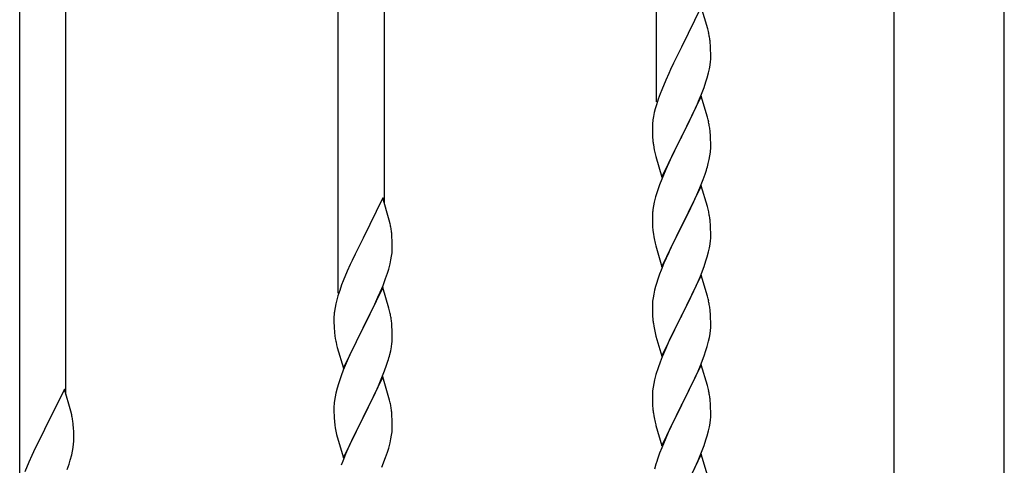
# Model space of a CAD drawing. Units: millimetres. Extents: x 0 to 8280, y 0 to 5795.
# Drawn here: x 1355 to 1716, y 2052 to 2215 of the extents above; entities that cross this region are included whole.
import ezdxf

# ---------------------------------------------------------------- set-up
doc = ezdxf.new("R2010")
doc.units = ezdxf.units.MM
doc.layers.add('YKK_A1', color=4, linetype='Continuous', lineweight=30)

msp = doc.modelspace()

# ---------------------------------------------------------------- linework, layer by layer
at = {"layer": 'YKK_A1', "linetype": 'Continuous', "ltscale": 0.5}
for p, q in [((1675.88, 1578.06), (1675.88, 2415)), ((1716.38, 1578.06), (1716.38, 2415)), ((1588.63, 2185.01), (1588.63, 2401.59)), ((1488.63, 2147.73), (1488.63, 2339.9)), ((1471.63, 2114.82), (1471.63, 2331.4)), ((1371.63, 2077.54), (1371.63, 2269.71)), ((1354.63, 2044.63), (1354.63, 2261.21)), ((1605.03, 2219.96), (1597.8, 2205.1)), ((1607.42, 2211.83), (1605.03, 2219.96)), ((1607.76, 2210.42), (1607.42, 2211.83)), ((1608.41, 2205.55), (1608.3, 2206.96)), ((1597.46, 2204.43), (1594.85, 2199.24)), ((1597.8, 2205.1), (1597.46, 2204.43)), ((1608.47, 2204.31), (1608.41, 2205.55)), ((1608.52, 2202.58), (1608.47, 2204.31)), ((1608.28, 2198.51), (1608.44, 2199.81)), ((1608.44, 2199.81), (1608.5, 2200.64)), ((1608.5, 2200.64), (1608.52, 2201.43)), ((1608.52, 2201.43), (1608.52, 2202.58)), ((1593.75, 2196.94), (1593.08, 2195.5)), ((1594.85, 2199.24), (1593.75, 2196.94)), ((1607.73, 2195.76), (1608.04, 2197.16)), ((1608.04, 2197.16), (1608.28, 2198.51)), ((1591.97, 2193.04), (1590.5, 2189.51)), ((1593.08, 2195.5), (1591.97, 2193.04)), ((1606.07, 2190.35), (1606.75, 2192.36)), ((1606.75, 2192.36), (1607.21, 2193.84)), ((1607.21, 2193.84), (1607.73, 2195.76)), ((1590.5, 2189.51), (1589.91, 2187.99)), ((1605.11, 2187.82), (1606.07, 2190.35)), ((1589.19, 2185.97), (1588.55, 2183.99)), ((1589.91, 2187.99), (1589.19, 2185.97)), ((1605.03, 2187.09), (1597.8, 2172.23)), ((1603.63, 2184.29), (1604.07, 2185.29)), ((1604.07, 2185.29), (1605.11, 2187.82)), ((1607.29, 2179.44), (1605.03, 2187.09)), ((1588.13, 2182.53), (1587.77, 2181.1)), ((1588.55, 2183.99), (1588.13, 2182.53)), ((1602.08, 2180.87), (1603.63, 2184.29)), ((1587.48, 2179.72), (1587.26, 2178.38)), ((1587.77, 2181.1), (1587.48, 2179.72)), ((1599.69, 2175.95), (1602.08, 2180.87)), ((1607.54, 2178.49), (1607.29, 2179.44)), ((1607.76, 2177.55), (1607.54, 2178.49)), ((1587.09, 2176.29), (1587.08, 2175.9)), ((1587.08, 2175.9), (1587.1, 2174.04)), ((1587.13, 2177.11), (1587.09, 2176.29)), ((1597.97, 2172.56), (1599.69, 2175.95)), ((1587.1, 2174.04), (1587.13, 2173.03)), ((1587.13, 2173.03), (1587.18, 2172.08)), ((1587.18, 2172.08), (1587.26, 2170.92)), ((1590.58, 2157.37), (1597.8, 2172.23)), ((1597.46, 2171.56), (1594.64, 2165.92)), ((1597.8, 2172.23), (1597.46, 2171.56)), ((1597.8, 2172.23), (1597.97, 2172.56)), ((1608.41, 2172.68), (1608.3, 2174.09)), ((1608.47, 2171.44), (1608.41, 2172.68)), ((1608.52, 2169.71), (1608.47, 2171.44)), ((1587.43, 2169.33), (1587.57, 2168.34)), ((1587.57, 2168.34), (1587.75, 2167.39)), ((1587.75, 2167.39), (1587.85, 2166.92)), ((1587.85, 2166.92), (1588.06, 2165.98)), ((1608.5, 2167.76), (1608.52, 2168.56)), ((1608.52, 2168.56), (1608.52, 2169.71)), ((1588.06, 2165.98), (1588.31, 2165.02)), ((1588.31, 2165.02), (1590.58, 2157.37)), ((1594.64, 2165.92), (1593.08, 2162.63)), ((1607.61, 2162.41), (1607.94, 2163.83)), ((1607.94, 2163.83), (1608.21, 2165.19)), ((1608.21, 2165.19), (1608.4, 2166.51)), ((1591.97, 2160.17), (1590.5, 2156.64)), ((1593.08, 2162.63), (1591.97, 2160.17)), ((1606.42, 2158.49), (1606.91, 2159.98)), ((1590.5, 2156.64), (1589.73, 2154.61)), ((1604.49, 2153.43), (1605.69, 2156.47)), ((1605.69, 2156.47), (1606.42, 2158.49)), ((1605.03, 2154.22), (1597.8, 2139.36)), ((1603.42, 2150.92), (1604.49, 2153.43)), ((1607.29, 2146.58), (1605.03, 2154.22)), ((1488.03, 2149.77), (1480.8, 2134.92)), ((1490.42, 2141.65), (1488.03, 2149.77)), ((1588.26, 2150.14), (1587.77, 2148.23)), ((1588.7, 2151.61), (1588.26, 2150.14)), ((1602.31, 2148.48), (1603.42, 2150.92)), ((1587.48, 2146.84), (1587.26, 2145.51)), ((1587.77, 2148.23), (1587.48, 2146.84)), ((1599.69, 2143.08), (1601.19, 2146.13)), ((1601.19, 2146.13), (1602.31, 2148.48)), ((1607.54, 2145.62), (1607.29, 2146.58)), ((1607.76, 2144.68), (1607.54, 2145.62)), ((1490.76, 2140.23), (1490.42, 2141.65)), ((1587.09, 2143.42), (1587.08, 2143.02)), ((1587.08, 2143.02), (1587.1, 2141.16)), ((1587.13, 2144.24), (1587.09, 2143.42)), ((1597.97, 2139.69), (1599.69, 2143.08)), ((1587.1, 2141.16), (1587.13, 2140.15)), ((1587.13, 2140.15), (1587.18, 2139.21)), ((1587.18, 2139.21), (1587.28, 2137.77)), ((1590.58, 2124.5), (1597.8, 2139.36)), ((1597.64, 2139.03), (1594.85, 2133.5)), ((1597.8, 2139.36), (1597.64, 2139.03)), ((1597.8, 2139.36), (1597.97, 2139.69)), ((1608.41, 2139.81), (1608.3, 2141.23)), ((1608.47, 2138.57), (1608.41, 2139.81)), ((1608.52, 2136.84), (1608.47, 2138.57)), ((1480.8, 2134.92), (1480.46, 2134.25)), ((1491.41, 2135.37), (1491.3, 2136.78)), ((1491.47, 2134.12), (1491.41, 2135.37)), ((1587.28, 2137.77), (1587.43, 2136.46)), ((1587.43, 2136.46), (1587.57, 2135.47)), ((1608.44, 2134.07), (1608.5, 2134.9)), ((1608.5, 2134.9), (1608.52, 2135.7)), ((1608.52, 2135.7), (1608.52, 2136.84)), ((1480.46, 2134.25), (1477.85, 2129.05)), ((1491.52, 2132.4), (1491.47, 2134.12)), ((1491.5, 2130.45), (1491.52, 2131.25)), ((1491.52, 2131.25), (1491.52, 2132.4)), ((1588.06, 2133.1), (1588.31, 2132.15)), ((1588.31, 2132.15), (1590.58, 2124.5)), ((1593.53, 2130.72), (1593.08, 2129.76)), ((1594.85, 2133.5), (1593.53, 2130.72)), ((1607.73, 2130.02), (1608.04, 2131.42)), ((1608.04, 2131.42), (1608.28, 2132.77)), ((1608.28, 2132.77), (1608.44, 2134.07)), ((1477.85, 2129.05), (1476.75, 2126.75)), ((1491.04, 2126.97), (1491.28, 2128.33)), ((1491.28, 2128.33), (1491.44, 2129.62)), ((1491.44, 2129.62), (1491.5, 2130.45)), ((1593.08, 2129.76), (1591.33, 2125.8)), ((1606.75, 2126.62), (1607.21, 2128.1)), ((1607.21, 2128.1), (1607.73, 2130.02)), ((1476.08, 2125.32), (1474.97, 2122.86)), ((1476.75, 2126.75), (1476.08, 2125.32)), ((1489.75, 2122.17), (1490.21, 2123.65)), ((1490.21, 2123.65), (1490.73, 2125.58)), ((1490.73, 2125.58), (1491.04, 2126.97)), ((1591.33, 2125.8), (1590.3, 2123.27)), ((1604.7, 2121.07), (1606.07, 2124.61)), ((1606.07, 2124.61), (1606.75, 2126.62)), ((1474.97, 2122.86), (1473.5, 2119.33)), ((1488.11, 2117.64), (1489.07, 2120.17)), ((1489.07, 2120.17), (1489.75, 2122.17)), ((1590.3, 2123.27), (1589.73, 2121.75)), ((1605.03, 2121.35), (1597.8, 2106.49)), ((1603.85, 2119.05), (1604.7, 2121.07)), ((1607.29, 2113.7), (1605.03, 2121.35)), ((1472.91, 2117.81), (1472.19, 2115.79)), ((1473.5, 2119.33), (1472.91, 2117.81)), ((1488.03, 2116.9), (1480.8, 2102.04)), ((1487.07, 2115.11), (1488.11, 2117.64)), ((1490.29, 2109.26), (1488.03, 2116.9)), ((1588.26, 2117.27), (1587.88, 2115.83)), ((1588.7, 2118.74), (1588.26, 2117.27)), ((1602.31, 2115.61), (1603.85, 2119.05)), ((1471.55, 2113.8), (1471.13, 2112.34)), ((1472.19, 2115.79), (1471.55, 2113.8)), ((1485.08, 2110.69), (1486.63, 2114.11)), ((1486.63, 2114.11), (1487.07, 2115.11)), ((1587.33, 2113.08), (1587.17, 2111.79)), ((1587.57, 2114.43), (1587.33, 2113.08)), ((1587.88, 2115.83), (1587.57, 2114.43)), ((1599.69, 2110.21), (1601.19, 2113.26)), ((1601.19, 2113.26), (1602.31, 2115.61)), ((1607.54, 2112.75), (1607.29, 2113.7)), ((1607.76, 2111.81), (1607.54, 2112.75)), ((1470.48, 2109.53), (1470.26, 2108.2)), ((1470.77, 2110.92), (1470.48, 2109.53)), ((1471.13, 2112.34), (1470.77, 2110.92)), ((1482.69, 2105.76), (1485.08, 2110.69)), ((1490.54, 2108.3), (1490.29, 2109.26)), ((1587.11, 2110.96), (1587.08, 2110.16)), ((1587.08, 2110.16), (1587.1, 2108.3)), ((1587.17, 2111.79), (1587.11, 2110.96)), ((1597.97, 2106.82), (1599.69, 2110.21)), ((1470.09, 2106.11), (1470.08, 2105.71)), ((1470.08, 2105.71), (1470.1, 2103.85)), ((1470.13, 2106.92), (1470.09, 2106.11)), ((1480.97, 2102.38), (1482.69, 2105.76)), ((1490.76, 2107.36), (1490.54, 2108.3)), ((1587.1, 2108.3), (1587.13, 2107.29)), ((1587.13, 2107.29), (1587.18, 2106.35)), ((1587.18, 2106.35), (1587.26, 2105.18)), ((1590.58, 2091.63), (1597.8, 2106.49)), ((1597.46, 2105.82), (1594.64, 2100.18)), ((1597.8, 2106.49), (1597.46, 2105.82)), ((1597.8, 2106.49), (1597.97, 2106.82)), ((1608.41, 2106.94), (1608.3, 2108.35)), ((1608.47, 2105.7), (1608.41, 2106.94)), ((1608.52, 2103.97), (1608.47, 2105.7)), ((1470.1, 2103.85), (1470.13, 2102.84)), ((1470.13, 2102.84), (1470.18, 2101.9)), ((1470.18, 2101.9), (1470.26, 2100.73)), ((1473.58, 2087.19), (1480.8, 2102.04)), ((1480.8, 2102.04), (1480.46, 2101.37)), ((1480.8, 2102.04), (1480.97, 2102.38)), ((1491.41, 2102.5), (1491.3, 2103.91)), ((1491.47, 2101.25), (1491.41, 2102.5)), ((1587.43, 2103.59), (1587.57, 2102.6)), ((1608.44, 2101.2), (1608.5, 2102.03)), ((1608.5, 2102.03), (1608.52, 2102.83)), ((1608.52, 2102.83), (1608.52, 2103.97)), ((1470.43, 2099.14), (1470.57, 2098.15)), ((1470.57, 2098.15), (1470.75, 2097.2)), ((1480.46, 2101.37), (1477.64, 2095.73)), ((1491.52, 2099.52), (1491.47, 2101.25)), ((1491.5, 2097.58), (1491.52, 2098.38)), ((1491.52, 2098.38), (1491.52, 2099.52)), ((1588.06, 2100.24), (1588.38, 2099.04)), ((1588.38, 2099.04), (1590.58, 2091.63)), ((1594.64, 2100.18), (1593.3, 2097.38)), ((1607.73, 2097.15), (1608.04, 2098.55)), ((1608.04, 2098.55), (1608.28, 2099.9)), ((1608.28, 2099.9), (1608.44, 2101.2)), ((1470.75, 2097.2), (1470.85, 2096.73)), ((1470.85, 2096.73), (1471.06, 2095.79)), ((1471.06, 2095.79), (1471.31, 2094.83)), ((1471.31, 2094.83), (1473.58, 2087.19)), ((1477.64, 2095.73), (1476.08, 2092.45)), ((1490.94, 2093.64), (1491.21, 2095.01)), ((1491.21, 2095.01), (1491.4, 2096.32)), ((1593.3, 2097.38), (1591.97, 2094.43)), ((1606.75, 2093.75), (1607.21, 2095.23)), ((1607.21, 2095.23), (1607.73, 2097.15)), ((1476.08, 2092.45), (1474.97, 2089.98)), ((1490.61, 2092.23), (1490.94, 2093.64)), ((1590.7, 2091.41), (1589.91, 2089.38)), ((1591.97, 2094.43), (1590.7, 2091.41)), ((1604.7, 2088.2), (1606.07, 2091.74)), ((1606.07, 2091.74), (1606.75, 2093.75)), ((1474.97, 2089.98), (1473.5, 2086.46)), ((1488.69, 2086.29), (1489.42, 2088.3)), ((1489.42, 2088.3), (1489.91, 2089.8)), ((1589.19, 2087.37), (1588.4, 2084.89)), ((1589.91, 2089.38), (1589.19, 2087.37)), ((1605.03, 2088.48), (1597.8, 2073.62)), ((1603.85, 2086.19), (1604.7, 2088.2)), ((1607.29, 2080.84), (1605.03, 2088.48)), ((1473.5, 2086.46), (1472.73, 2084.43)), ((1488.03, 2084.04), (1480.8, 2069.17)), ((1487.49, 2083.25), (1488.69, 2086.29)), ((1490.29, 2076.39), (1488.03, 2084.04)), ((1588.4, 2084.89), (1587.88, 2082.96)), ((1602.53, 2083.23), (1603.85, 2086.19)), ((1471.7, 2081.42), (1471.26, 2079.95)), ((1485.31, 2078.29), (1486.42, 2080.74)), ((1486.42, 2080.74), (1487.49, 2083.25)), ((1587.33, 2080.21), (1587.17, 2078.92)), ((1587.57, 2081.56), (1587.33, 2080.21)), ((1587.88, 2082.96), (1587.57, 2081.56)), ((1600.75, 2079.49), (1601.86, 2081.79)), ((1601.86, 2081.79), (1602.53, 2083.23)), ((1607.54, 2079.88), (1607.29, 2080.84)), ((1371.03, 2079.58), (1363.8, 2064.73)), ((1373.42, 2071.46), (1371.03, 2079.58)), ((1470.48, 2076.66), (1470.26, 2075.33)), ((1470.77, 2078.04), (1470.48, 2076.66)), ((1471.26, 2079.95), (1470.77, 2078.04)), ((1484.19, 2075.95), (1485.31, 2078.29)), ((1587.11, 2078.09), (1587.08, 2077.29)), ((1587.08, 2077.29), (1587.1, 2075.43)), ((1587.17, 2078.92), (1587.11, 2078.09)), ((1597.97, 2073.96), (1600.75, 2079.49)), ((1607.76, 2078.94), (1607.54, 2079.88)), ((1470.09, 2073.24), (1470.08, 2072.84)), ((1470.08, 2072.84), (1470.1, 2070.98)), ((1470.13, 2074.05), (1470.09, 2073.24)), ((1480.97, 2069.5), (1482.69, 2072.89)), ((1482.69, 2072.89), (1484.19, 2075.95)), ((1490.54, 2075.43), (1490.29, 2076.39)), ((1490.76, 2074.5), (1490.54, 2075.43)), ((1587.1, 2075.43), (1587.13, 2074.42)), ((1587.13, 2074.42), (1587.18, 2073.48)), ((1587.18, 2073.48), (1587.26, 2072.31)), ((1590.58, 2058.76), (1597.8, 2073.62)), ((1597.64, 2073.29), (1594.64, 2067.31)), ((1597.8, 2073.62), (1597.64, 2073.29)), ((1597.8, 2073.62), (1597.97, 2073.96)), ((1608.41, 2074.07), (1608.3, 2075.49)), ((1608.47, 2072.83), (1608.41, 2074.07)), ((1608.52, 2071.1), (1608.47, 2072.83)), ((1373.76, 2070.04), (1373.42, 2071.46)), ((1470.1, 2070.98), (1470.13, 2069.97)), ((1470.13, 2069.97), (1470.18, 2069.03)), ((1480.8, 2069.17), (1480.97, 2069.5)), ((1491.41, 2069.63), (1491.3, 2071.04)), ((1491.47, 2068.38), (1491.41, 2069.63)), ((1587.43, 2070.72), (1587.57, 2069.73)), ((1608.5, 2069.16), (1608.52, 2069.96)), ((1608.52, 2069.96), (1608.52, 2071.1)), ((1374.41, 2065.18), (1374.3, 2066.59)), ((1470.18, 2069.03), (1470.28, 2067.59)), ((1470.28, 2067.59), (1470.43, 2066.27)), ((1470.43, 2066.27), (1470.57, 2065.28)), ((1473.58, 2054.32), (1480.8, 2069.17)), ((1480.64, 2068.84), (1477.85, 2063.31)), ((1480.8, 2069.17), (1480.64, 2068.84)), ((1491.52, 2066.66), (1491.47, 2068.38)), ((1491.52, 2065.51), (1491.52, 2066.66)), ((1588.06, 2067.37), (1588.31, 2066.41)), ((1588.31, 2066.41), (1588.38, 2066.17)), ((1588.38, 2066.17), (1590.58, 2058.76)), ((1594.64, 2067.31), (1593.3, 2064.51)), ((1607.73, 2064.28), (1608.04, 2065.68)), ((1608.04, 2065.68), (1608.28, 2067.03)), ((1608.28, 2067.03), (1608.44, 2068.33)), ((1608.44, 2068.33), (1608.5, 2069.16)), ((1363.46, 2064.06), (1360.85, 2058.86)), ((1363.8, 2064.73), (1363.46, 2064.06)), ((1374.47, 2063.93), (1374.41, 2065.18)), ((1374.52, 2062.21), (1374.47, 2063.93)), ((1374.52, 2061.06), (1374.52, 2062.21)), ((1471.06, 2062.92), (1471.31, 2061.96)), ((1477.85, 2063.31), (1476.53, 2060.54)), ((1491.04, 2061.23), (1491.28, 2062.59)), ((1491.28, 2062.59), (1491.44, 2063.88)), ((1491.44, 2063.88), (1491.5, 2064.71)), ((1491.5, 2064.71), (1491.52, 2065.51)), ((1593.3, 2064.51), (1591.97, 2061.56)), ((1606.75, 2060.88), (1607.21, 2062.36)), ((1607.21, 2062.36), (1607.73, 2064.28)), ((1360.85, 2058.86), (1359.75, 2056.56)), ((1374.28, 2058.14), (1374.44, 2059.43)), ((1374.44, 2059.43), (1374.5, 2060.26)), ((1374.5, 2060.26), (1374.52, 2061.06)), ((1471.31, 2061.96), (1473.58, 2054.32)), ((1476.08, 2059.58), (1474.33, 2055.61)), ((1476.53, 2060.54), (1476.08, 2059.58)), ((1490.21, 2057.91), (1490.73, 2059.84)), ((1490.73, 2059.84), (1491.04, 2061.23)), ((1591.97, 2061.56), (1590.5, 2058.03)), ((1605.11, 2056.34), (1606.07, 2058.88)), ((1606.07, 2058.88), (1606.75, 2060.88)), ((1359.08, 2055.13), (1357.97, 2052.67)), ((1359.75, 2056.56), (1359.08, 2055.13)), ((1373.21, 2053.46), (1373.73, 2055.39)), ((1373.73, 2055.39), (1374.04, 2056.78)), ((1374.04, 2056.78), (1374.28, 2058.14)), ((1474.33, 2055.61), (1473.3, 2053.08)), ((1489.07, 2054.43), (1489.75, 2056.43)), ((1489.75, 2056.43), (1490.21, 2057.91)), ((1590.5, 2058.03), (1589.73, 2056.01)), ((1605.03, 2055.61), (1597.8, 2040.75)), ((1603.85, 2053.32), (1605.11, 2056.34)), ((1607.29, 2047.97), (1605.03, 2055.61)), ((1357.97, 2052.67), (1356.5, 2049.14)), ((1372.07, 2049.98), (1372.75, 2051.98)), ((1372.75, 2051.98), (1373.21, 2053.46)), ((1473.3, 2053.08), (1472.73, 2051.56)), ((1487.7, 2050.88), (1489.07, 2054.43)), ((1588.4, 2052.02), (1587.88, 2050.09)), ((1588.7, 2053), (1588.4, 2052.02)), ((1602.53, 2050.36), (1603.85, 2053.32))]:
    msp.add_line(p, q, dxfattribs=at)
for centre, radius, start, end in [((1566.29, 2201.71), 42.37, 9.5672, 11.859), ((1563.44, 2202.11), 45.12, 6.176, 8.4678), ((1619.07, 2174.5), 32.04, 173.0323, 175.3241), ((1566.29, 2168.84), 42.37, 9.5672, 11.859), ((1563.44, 2169.24), 45.12, 6.176, 8.4678), ((1627.09, 2174.37), 39.98, 184.9569, 187.2487), ((1577.08, 2169.76), 31.49, 354.0716, 356.3633), ((1546.51, 2178.7), 63.23, 342.7842, 345.076), ((1664.33, 2127.36), 79.42, 159.9344, 162.2261), ((1619.07, 2141.63), 32.04, 173.0323, 175.3241), ((1566.17, 2135.98), 42.49, 9.5359, 11.8277), ((1563.57, 2136.37), 45, 6.1963, 8.4881), ((1449.29, 2131.52), 42.37, 9.5672, 11.859), ((1446.44, 2131.92), 45.12, 6.176, 8.4678), ((1646.94, 2146.54), 60.39, 190.5595, 192.8513), ((1664.33, 2094.5), 79.42, 159.9344, 162.2261), ((1566.29, 2103.1), 42.37, 9.5672, 11.859), ((1563.44, 2103.5), 45.12, 6.176, 8.4678), ((1502.07, 2104.31), 32.04, 173.0323, 175.3241), ((1449.29, 2098.65), 42.37, 9.5672, 11.859), ((1446.44, 2099.05), 45.12, 6.176, 8.4678), ((1627.21, 2108.64), 40.1, 184.9379, 187.2297), ((1646.94, 2113.67), 60.39, 190.5595, 192.8513), ((1510.09, 2104.18), 39.98, 184.9569, 187.2487), ((1460.08, 2099.57), 31.49, 354.0716, 356.3633), ((1429.51, 2108.51), 63.23, 342.7842, 345.076), ((1547.33, 2057.18), 79.42, 159.9344, 162.2261), ((1566.29, 2070.24), 42.37, 9.5672, 11.859), ((1563.44, 2070.64), 45.12, 6.176, 8.4678), ((1502.07, 2071.44), 32.04, 173.0323, 175.3241), ((1449.17, 2065.79), 42.49, 9.5359, 11.8277), ((1332.29, 2061.33), 42.37, 9.5672, 11.859), ((1446.57, 2066.18), 45, 6.1963, 8.4881), ((1627.09, 2075.77), 39.98, 184.9569, 187.2487), ((1646.94, 2080.8), 60.39, 190.5595, 192.8513), ((1329.44, 2061.73), 45.12, 6.176, 8.4678), ((1529.94, 2076.35), 60.39, 190.5595, 192.8513), ((1664.33, 2028.76), 79.42, 159.9344, 162.2261)]:
    msp.add_arc(centre, radius, start, end, dxfattribs=at)

doc.saveas('drawing.dxf')
